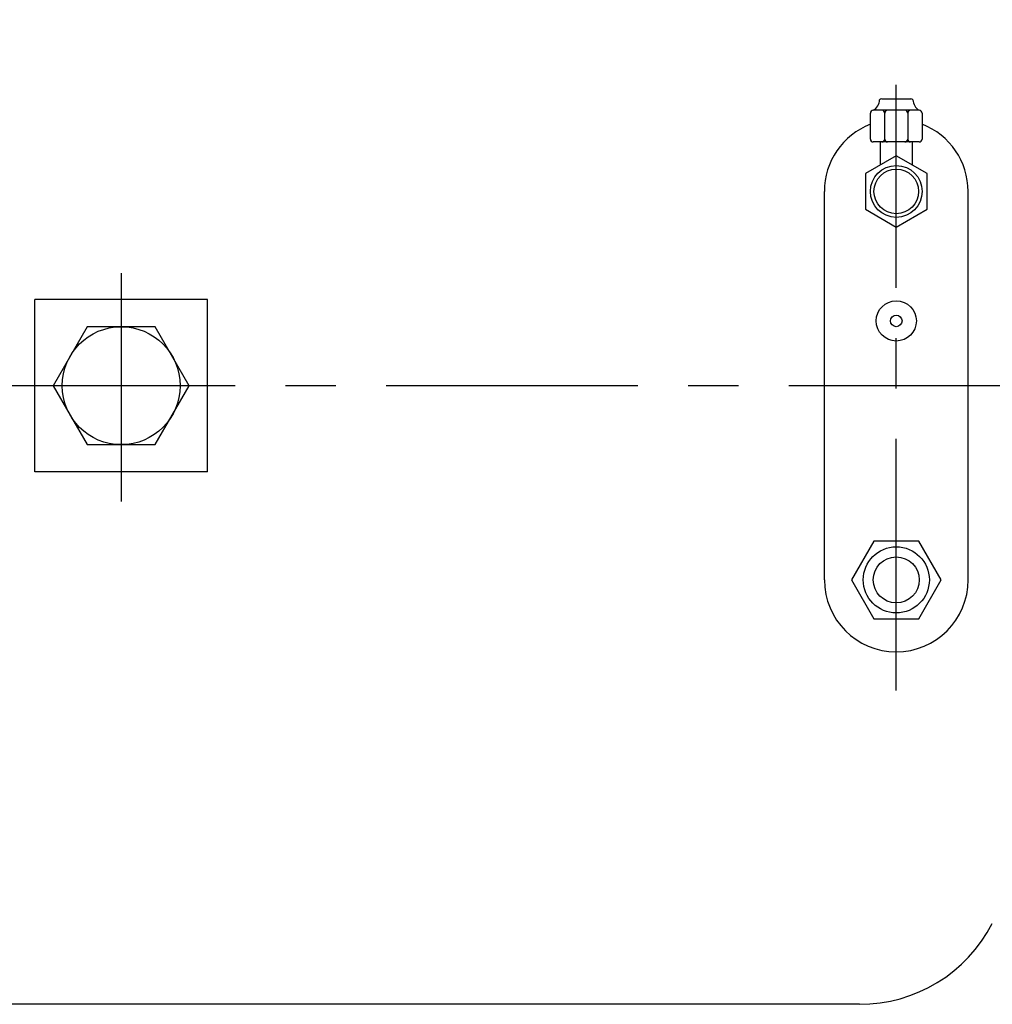
# Model space of a CAD drawing. Extents: x 9958 to 16141, y -8193 to -3695.
# Drawn here: x 11866 to 12205, y -5355 to -5013 of the extents above; entities that cross this region are included whole.
import ezdxf

# ---------------------------------------------------------------- set-up
doc = ezdxf.new("R2010")
doc.units = 0
doc.header["$LTSCALE"] = 70
doc.header["$MEASUREMENT"] = 0
doc.linetypes.add('CENTER', pattern=[2, 1.25, -0.25, 0.25, -0.25])
doc.layers.get('Defpoints').update_dxf_attribs({"linetype": 'CONTINUOUS'})
for name, color, linetype, lineweight in [('CEN', 1, 'CENTER', 5), ('DIM', 2, 'CONTINUOUS', 5), ('HAT', 3, 'CONTINUOUS', 5), ('ORIN', 4, 'CONTINUOUS', 9)]:
    doc.layers.add(name, color=color, linetype=linetype, lineweight=lineweight)
doc.styles.add('STSL', font='ROMANS', dxfattribs={"bigfont": 'stsl'})
doc.dimstyles.get("Standard").update_dxf_attribs({"dimtxt": 0.18, "dimasz": 0.18, "dimexe": 0.18, "dimexo": 0.0625, "dimgap": 0.09, "dimtad": 0, "dimtih": 1, "dimtoh": 1, "dimdec": 4, "dimzin": 0, "dimdsep": 46, "dimtxsty": 'Standard', "dimcen": 0.09, "dimadec": 0, "dimazin": 0, "dimtfac": 1, "dimtdec": 4, "dimtofl": 0, "dimtmove": 0, "dimatfit": 3, "dimfxl": 1, "dimtolj": 1, "dimtzin": 0, "dimarcsym": 0})

# ---------------------------------------------------------------- blocks, each defined once
blk = doc.blocks.new('*D12')
at = {"layer": 'Defpoints', "color": 0, "transparency": 16777216}
for p in [(12250.28, -4562.25), (12250.28, -5026.2), (10624.28, -5101.79)]:
    blk.add_point(p, dxfattribs=at)
at = {"layer": 'DIM', "color": 0, "lineweight": -2, "transparency": 16777216}
for p, q in [((10624.28, -5076.79), (10624.28, -4557.25)), ((12250.28, -5001.2), (12250.28, -4557.25)), ((10649.28, -4562.25), (12225.28, -4562.25))]:
    blk.add_line(p, q, dxfattribs=at)
at = {"layer": 'DIM', "color": 0, "transparency": 16777216}
for points in [[(10649.28, -4558.09), (10649.28, -4566.42), (10624.28, -4562.25)], [(12225.28, -4558.09), (12225.28, -4566.42), (12250.28, -4562.25)]]:
    blk.add_solid(points, dxfattribs=at)
at = {"layer": 'DIM', "color": 0, "transparency": 16777216, "insert": (11437.28, -4537.25), "char_height": 30, "attachment_point": 5, "style": 'STSL'}
blk.add_mtext('\\A1;1626', dxfattribs=at)

msp = doc.modelspace()

# ---------------------------------------------------------------- linework, layer by layer
at = {"layer": 'CEN', "lineweight": 30}
for p, q in [((12171.277, -5246.163), (12171.277, -5035.69)), ((11901.777, -5101.103), (11901.777, -5180.433)), ((12501.38, -5140.2), (11261.982, -5140.2))]:
    msp.add_line(p, q, dxfattribs=at)
at = {"layer": 'HAT', "lineweight": 30}
for p, q in [((12166.23, -5040.51), (12176.323, -5040.51)), ((12162.277, -5054.51), (12162.277, -5045.51)), ((12179.277, -5044.51), (12163.277, -5044.51)), ((12167.277, -5054.51), (12167.277, -5045.51)), ((12175.277, -5045.51), (12175.277, -5054.51)), ((12180.277, -5045.51), (12180.277, -5054.51)), ((12179.277, -5055.51), (12163.277, -5055.51)), ((12165.777, -5063.458), (12165.777, -5055.51)), ((12176.777, -5055.51), (12176.777, -5063.458)), ((12171.277, -5060.282), (12160.522, -5066.491)), ((12182.031, -5066.491), (12171.277, -5060.282)), ((12160.522, -5066.491), (12160.522, -5078.909)), ((12182.031, -5078.909), (12182.031, -5066.491)), ((12160.522, -5078.909), (12171.277, -5085.118)), ((12171.277, -5085.118), (12182.031, -5078.909)), ((12163.482, -5194.2), (12155.688, -5207.7)), ((12179.071, -5194.2), (12163.482, -5194.2)), ((12186.865, -5207.7), (12179.071, -5194.2)), ((12155.688, -5207.7), (12163.482, -5221.2)), ((12179.071, -5221.2), (12186.865, -5207.7)), ((12163.482, -5221.2), (12179.071, -5221.2))]:
    msp.add_line(p, q, dxfattribs=at)
for centre, radius in [((12171.277, -5072.7), 9), ((12171.277, -5072.7), 7.75), ((12171.277, -5117.7), 7), ((12171.277, -5117.7), 2), ((12171.277, -5207.7), 11.5), ((12171.277, -5207.7), 8)]:
    msp.add_circle(centre, radius, dxfattribs=at)
for centre, radius, start, end in [((12161.016, -5040.658), 4.466, 300.41216, 357.5202), ((12166.23, -5041.51), 1, 90, 138.81407), ((12176.323, -5041.51), 1, 41.18593, 90), ((12181.537, -5040.658), 4.466, 182.4798, 239.58784), ((12163.277, -5045.51), 1, 90, 180), ((12166.277, -5045.51), 1, 0, 90), ((12168.277, -5045.51), 1, 90, 180), ((12174.277, -5045.51), 1, 0, 90), ((12176.277, -5045.51), 1, 90, 180), ((12179.277, -5045.51), 1, 0, 90), ((12163.277, -5054.51), 1, 180, 270), ((12166.277, -5054.51), 1, 270, 0), ((12168.277, -5054.51), 1, 180, 270), ((12174.277, -5054.51), 1, 270, 0), ((12176.277, -5054.51), 1, 180, 270), ((12179.277, -5054.51), 1, 270, 0)]:
    msp.add_arc(centre, radius, start, end, dxfattribs=at)
at = {"layer": 'ORIN', "lineweight": 30}
for p, q in [((12146.277, -5207.7), (12146.277, -5072.7)), ((12196.277, -5207.7), (12196.277, -5072.7)), ((11931.777, -5110.2), (11871.777, -5110.2)), ((11871.777, -5170.2), (11871.777, -5110.2)), ((11931.777, -5170.2), (11931.777, -5110.2)), ((11889.941, -5119.7), (11878.105, -5140.2)), ((11913.612, -5119.7), (11889.941, -5119.7)), ((11925.448, -5140.2), (11913.612, -5119.7)), ((11878.105, -5140.2), (11889.941, -5160.7)), ((11913.612, -5160.7), (11925.448, -5140.2)), ((11889.941, -5160.7), (11913.612, -5160.7)), ((11931.777, -5170.2), (11871.777, -5170.2)), ((12158.517, -5355.2), (11817.277, -5355.2))]:
    msp.add_line(p, q, dxfattribs=at)
msp.add_circle((11901.777, -5140.2), 20.5, dxfattribs=at)
for centre, radius, start, end in [((12171.277, -5072.7), 25, 111.1002, 180), ((12171.277, -5072.7), 25, 0, 68.8998), ((12171.277, -5207.7), 25, 180, 0), ((12158.517, -5303.2), 52, 270, 332.58372)]:
    msp.add_arc(centre, radius, start, end, dxfattribs=at)

# ---------------------------------------------------------------- dimensions: what is measured, and where the dimension line sits
at = {"layer": 'DIM'}
dim = msp.add_linear_dim(base=(12250.277, -4562.253), p1=(10624.277, -5101.793), p2=(12250.277, -5026.2), dimstyle='Standard', override={"dimscale": 5, "dimtxt": 6, "dimasz": 5, "dimexe": 1, "dimexo": 5, "dimgap": 2, "dimtad": 1, "dimtih": 0, "dimtoh": 0, "dimdec": 2, "dimzin": 8, "dimtxsty": 'STSL', "dimcen": 0, "dimadec": 2, "dimazin": 2, "dimtdec": 2}, dxfattribs=at)
dim.commit()
dim.dimension.update_dxf_attribs({"geometry": '*D12', "text_midpoint": (11437.277, -4537.253)})

doc.saveas('drawing.dxf')
